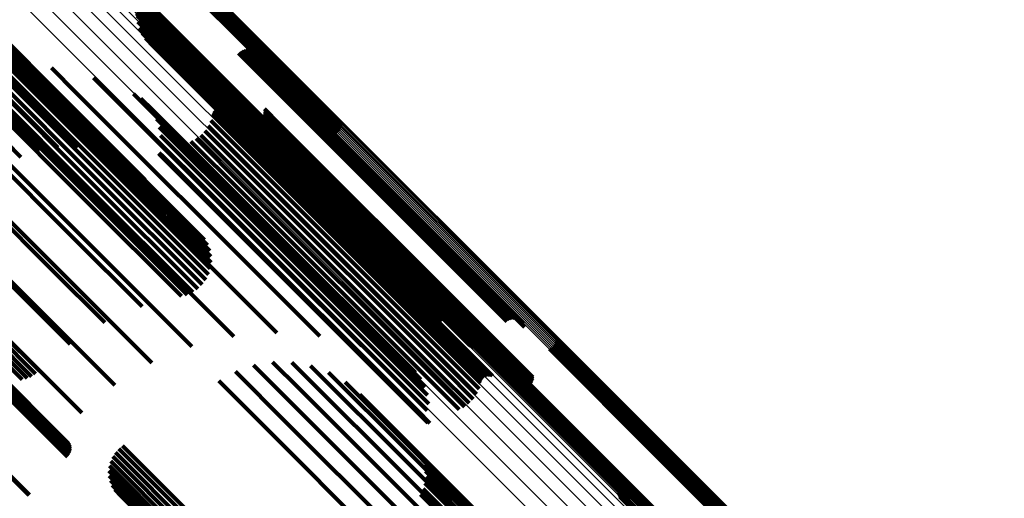
# Model space of a CAD drawing. Units: metres. Extents: x 0.063 to 0.734, y 1.033 to 1.703.
# Drawn here: x 0.617 to 0.669, y 1.179 to 1.204 of the extents above; entities that cross this region are included whole.
import ezdxf

# ---------------------------------------------------------------- set-up
doc = ezdxf.new("R2010")
doc.units = ezdxf.units.M
doc.linetypes.add('AUSGEZOGEN', pattern=[0])
doc.linetypes.add('VERDECKT2_S2', pattern=[0.036, 0.02, -0.016])
doc.layers.add('Standard', color=7, linetype='AUSGEZOGEN', lineweight=13)

msp = doc.modelspace()

# ---------------------------------------------------------------- linework, layer by layer
at = {"layer": 'Standard', "color": 253, "linetype": 'VERDECKT2_S2', "lineweight": 140, "transparency": 33554687}
for p, q in [((0.619752, 1.212846), (0.629402, 1.203196)), ((0.61942, 1.212361), (0.628942, 1.202838)), ((0.619498, 1.212402), (0.628989, 1.202911)), ((0.619569, 1.212455), (0.629045, 1.202979)), ((0.61963, 1.212519), (0.629109, 1.20304)), ((0.61968, 1.212592), (0.629178, 1.203094)), ((0.619718, 1.212672), (0.629252, 1.203139)), ((0.619742, 1.212758), (0.629327, 1.203173)), ((0.617121, 1.21127), (0.627652, 1.200739)), ((0.617171, 1.211343), (0.627721, 1.200793)), ((0.617232, 1.211407), (0.627785, 1.200855)), ((0.617303, 1.211461), (0.627841, 1.200923)), ((0.617382, 1.211502), (0.627888, 1.200995)), ((0.617049, 1.211017), (0.627428, 1.200637)), ((0.617059, 1.211105), (0.627503, 1.20066)), ((0.617083, 1.21119), (0.627579, 1.200694)), ((0.61255, 1.206802), (0.623166, 1.196185)), ((0.612712, 1.206527), (0.622964, 1.196275)), ((0.612827, 1.20623), (0.622735, 1.196322)), ((0.61289, 1.205917), (0.622484, 1.196323)), ((0.6129, 1.205598), (0.62222, 1.196278)), ((0.613537, 1.205853), (0.619474, 1.199915)), ((0.612856, 1.205283), (0.621949, 1.19619)), ((0.613924, 1.205342), (0.619876, 1.199391)), ((0.612616, 1.204695), (0.621418, 1.195892)), ((0.612761, 1.204979), (0.621679, 1.19606)), ((0.614177, 1.204723), (0.620143, 1.198758)), ((0.623108, 1.204638), (0.633978, 1.193768)), ((0.623128, 1.204559), (0.633913, 1.193774)), ((0.623162, 1.204626), (0.634038, 1.193751)), ((0.623213, 1.204602), (0.634091, 1.193724)), ((0.611932, 1.204039), (0.620758, 1.195213)), ((0.612196, 1.204218), (0.620951, 1.195463)), ((0.612426, 1.204439), (0.621173, 1.195691)), ((0.614288, 1.204015), (0.620266, 1.198037)), ((0.623137, 1.204477), (0.633845, 1.193769)), ((0.623174, 1.204156), (0.633576, 1.193754)), ((0.611335, 1.203824), (0.62048, 1.194679)), ((0.611643, 1.203906), (0.6206, 1.194949)), ((0.623263, 1.203845), (0.633324, 1.193784)), ((0.623402, 1.203553), (0.633095, 1.19386)), ((0.609259, 1.203285), (0.619687, 1.192857)), ((0.614254, 1.203238), (0.61998, 1.197512)), ((0.623587, 1.203288), (0.632896, 1.193979)), ((0.623814, 1.203057), (0.632732, 1.194139)), ((0.629045, 1.202979), (0.633711, 1.198313)), ((0.629109, 1.20304), (0.633773, 1.198377)), ((0.629178, 1.203094), (0.633823, 1.19845)), ((0.629252, 1.203139), (0.63386, 1.19853)), ((0.629327, 1.203173), (0.633884, 1.198616)), ((0.629402, 1.203196), (0.633894, 1.198704)), ((0.607289, 1.202437), (0.618654, 1.191072)), ((0.624076, 1.202867), (0.632608, 1.194335)), ((0.624365, 1.202722), (0.632527, 1.194561)), ((0.624675, 1.202628), (0.632491, 1.194811)), ((0.625052, 1.202517), (0.632452, 1.195117)), ((0.628488, 1.202499), (0.63294, 1.198047)), ((0.628558, 1.202558), (0.633, 1.198115)), ((0.628637, 1.202604), (0.633052, 1.198189)), ((0.628723, 1.202637), (0.633092, 1.198267)), ((0.628812, 1.202655), (0.63312, 1.198347)), ((0.628904, 1.202657), (0.633136, 1.198425)), ((0.628942, 1.202838), (0.633562, 1.198219)), ((0.628989, 1.202911), (0.63364, 1.19826)), ((0.628995, 1.202644), (0.633138, 1.198501)), ((0.629082, 1.202616), (0.633127, 1.198571)), ((0.629163, 1.202574), (0.633103, 1.198634)), ((0.629236, 1.202519), (0.633067, 1.198689)), ((0.629299, 1.202452), (0.633019, 1.198732)), ((0.614075, 1.202415), (0.618968, 1.197522)), ((0.625407, 1.202349), (0.632361, 1.195396)), ((0.625733, 1.202128), (0.63222, 1.195641)), ((0.62935, 1.202376), (0.632961, 1.198764)), ((0.629387, 1.202292), (0.632895, 1.198784)), ((0.629409, 1.202203), (0.632823, 1.19879)), ((0.613757, 1.201571), (0.61797, 1.197358)), ((0.614091, 1.201713), (0.619173, 1.196631)), ((0.616359, 1.201895), (0.6197, 1.198554)), ((0.618627, 1.201726), (0.619933, 1.20042)), ((0.62602, 1.20186), (0.632033, 1.195846)), ((0.611879, 1.201184), (0.618366, 1.194697)), ((0.620842, 1.201209), (0.630719, 1.191332)), ((0.626459, 1.201318), (0.631635, 1.196142)), ((0.626522, 1.201253), (0.631588, 1.196186)), ((0.626595, 1.201199), (0.631553, 1.196241)), ((0.626763, 1.20113), (0.631519, 1.196374)), ((0.626853, 1.201118), (0.631522, 1.196449)), ((0.627033, 1.201139), (0.631566, 1.196606)), ((0.627118, 1.201171), (0.631606, 1.196683)), ((0.627196, 1.201218), (0.631657, 1.196757)), ((0.627266, 1.201276), (0.631718, 1.196825)), ((0.627841, 1.200923), (0.631445, 1.197318)), ((0.627888, 1.200995), (0.631524, 1.197359)), ((0.613309, 1.20073), (0.617014, 1.197025)), ((0.619933, 1.20042), (0.630836, 1.189517)), ((0.622951, 1.200357), (0.630301, 1.193007)), ((0.627428, 1.200637), (0.631191, 1.196874)), ((0.627503, 1.20066), (0.631201, 1.196962)), ((0.627579, 1.200694), (0.631225, 1.197048)), ((0.627652, 1.200739), (0.631263, 1.197128)), ((0.627721, 1.200793), (0.631313, 1.197201)), ((0.627785, 1.200855), (0.631374, 1.197265)), ((0.609774, 1.20032), (0.617297, 1.192797)), ((0.619474, 1.199915), (0.623572, 1.195818)), ((0.623333, 1.200109), (0.630145, 1.193297)), ((0.619876, 1.199391), (0.622798, 1.196469)), ((0.623669, 1.199801), (0.629931, 1.193538)), ((0.623948, 1.199441), (0.629665, 1.193724)), ((0.627124, 1.199328), (0.630034, 1.196418)), ((0.62716, 1.199403), (0.630103, 1.19646)), ((0.627207, 1.199472), (0.630169, 1.19651)), ((0.627265, 1.199532), (0.630229, 1.196569)), ((0.627333, 1.199581), (0.63028, 1.196634)), ((0.627408, 1.199619), (0.630323, 1.196703)), ((0.627488, 1.199643), (0.630356, 1.196775)), ((0.62757, 1.199654), (0.630377, 1.196847)), ((0.627654, 1.199651), (0.630387, 1.196918)), ((0.627736, 1.199633), (0.630384, 1.196985)), ((0.629849, 1.199379), (0.630476, 1.198752)), ((0.62985, 1.199562), (0.630632, 1.198779)), ((0.629857, 1.19947), (0.630556, 1.198772)), ((0.624163, 1.19904), (0.629354, 1.193849)), ((0.627019, 1.198947), (0.629693, 1.196273)), ((0.627102, 1.199247), (0.629961, 1.196388)), ((0.629073, 1.198984), (0.630025, 1.198032)), ((0.629158, 1.198951), (0.630009, 1.198099)), ((0.629248, 1.198932), (0.630007, 1.198173)), ((0.62934, 1.198929), (0.630017, 1.198251)), ((0.629431, 1.198941), (0.630041, 1.198331)), ((0.629518, 1.198968), (0.630077, 1.198409)), ((0.6296, 1.19901), (0.630125, 1.198485)), ((0.629673, 1.199065), (0.630182, 1.198556)), ((0.629737, 1.199131), (0.630248, 1.19862)), ((0.629788, 1.199207), (0.63032, 1.198674)), ((0.629826, 1.19929), (0.630397, 1.198719)), ((0.6197, 1.198554), (0.630501, 1.187753)), ((0.620143, 1.198758), (0.621923, 1.196977)), ((0.624309, 1.198608), (0.629007, 1.19391)), ((0.626713, 1.198407), (0.629188, 1.195932)), ((0.626888, 1.198665), (0.629433, 1.19612)), ((0.630041, 1.198331), (0.640151, 1.18822)), ((0.630077, 1.198409), (0.640187, 1.1883)), ((0.630125, 1.198485), (0.640233, 1.188377)), ((0.630182, 1.198556), (0.64029, 1.188448)), ((0.630248, 1.19862), (0.640356, 1.188511)), ((0.63032, 1.198674), (0.640429, 1.188566)), ((0.630397, 1.198719), (0.640507, 1.188609)), ((0.630476, 1.198752), (0.640587, 1.188641)), ((0.630556, 1.198772), (0.640668, 1.18866)), ((0.630632, 1.198779), (0.640746, 1.188665)), ((0.632823, 1.19879), (0.642992, 1.188621)), ((0.632895, 1.198784), (0.643066, 1.188613)), ((0.632961, 1.198764), (0.643134, 1.188591)), ((0.633019, 1.198732), (0.643194, 1.188557)), ((0.633067, 1.198689), (0.643244, 1.188511)), ((0.633103, 1.198634), (0.643283, 1.188454)), ((0.63312, 1.198347), (0.642954, 1.188513)), ((0.633127, 1.198571), (0.643224, 1.188474)), ((0.633136, 1.198425), (0.643046, 1.188515)), ((0.633138, 1.198501), (0.643137, 1.188502)), ((0.620266, 1.198037), (0.620975, 1.197328)), ((0.62438, 1.198158), (0.628633, 1.193905)), ((0.625972, 1.197852), (0.628606, 1.195219)), ((0.626248, 1.197996), (0.628768, 1.195476)), ((0.626497, 1.198182), (0.628964, 1.195716)), ((0.630007, 1.198173), (0.64012, 1.18806)), ((0.630009, 1.198099), (0.640125, 1.187984)), ((0.630017, 1.198251), (0.640129, 1.188139)), ((0.630025, 1.198032), (0.640143, 1.187914)), ((0.63294, 1.198047), (0.64263, 1.188357)), ((0.633, 1.198115), (0.6427, 1.188416)), ((0.633052, 1.198189), (0.642779, 1.188462)), ((0.633092, 1.198267), (0.642865, 1.188495)), ((0.624296, 1.197255), (0.62785, 1.1937)), ((0.624376, 1.197703), (0.628244, 1.193835)), ((0.624293, 1.197237), (0.627835, 1.193695)), ((0.624293, 1.19722), (0.62782, 1.193693)), ((0.624296, 1.197203), (0.627806, 1.193693)), ((0.624302, 1.197187), (0.627793, 1.193696)), ((0.62431, 1.197172), (0.627781, 1.193701)), ((0.624321, 1.197158), (0.627771, 1.193708)), ((0.624434, 1.197138), (0.627771, 1.193802)), ((0.630356, 1.196775), (0.640513, 1.186617)), ((0.630377, 1.196847), (0.640533, 1.186691)), ((0.630384, 1.196985), (0.640537, 1.186832)), ((0.630387, 1.196918), (0.640541, 1.186763)), ((0.631657, 1.196757), (0.641339, 1.187076)), ((0.631718, 1.196825), (0.641408, 1.187134)), ((0.619173, 1.196631), (0.628233, 1.187571)), ((0.62222, 1.196278), (0.627042, 1.191456)), ((0.622484, 1.196323), (0.627032, 1.191775)), ((0.622735, 1.196322), (0.626969, 1.192087)), ((0.622964, 1.196275), (0.626855, 1.192385)), ((0.629693, 1.196273), (0.639847, 1.186119)), ((0.629961, 1.196388), (0.640119, 1.18623)), ((0.630034, 1.196418), (0.640192, 1.18626)), ((0.630103, 1.19646), (0.640262, 1.186301)), ((0.630169, 1.19651), (0.640328, 1.186351)), ((0.630229, 1.196569), (0.640388, 1.186409)), ((0.63028, 1.196634), (0.64044, 1.186475)), ((0.630323, 1.196703), (0.640482, 1.186545)), ((0.631519, 1.196374), (0.640905, 1.186988)), ((0.631522, 1.196449), (0.640995, 1.186976)), ((0.631553, 1.196241), (0.640737, 1.187057)), ((0.631566, 1.196606), (0.641175, 1.186997)), ((0.631606, 1.196683), (0.64126, 1.187029)), ((0.621173, 1.195691), (0.626568, 1.190297)), ((0.621418, 1.195892), (0.626758, 1.190552)), ((0.621679, 1.19606), (0.626903, 1.190836)), ((0.621949, 1.19619), (0.626999, 1.191141)), ((0.623166, 1.196185), (0.626692, 1.192659)), ((0.628964, 1.195716), (0.639113, 1.185567)), ((0.629188, 1.195932), (0.639337, 1.185783)), ((0.629433, 1.19612), (0.639584, 1.185969)), ((0.631588, 1.196186), (0.640664, 1.187111)), ((0.631635, 1.196142), (0.640601, 1.187176)), ((0.632033, 1.195846), (0.640162, 1.187717)), ((0.620758, 1.195213), (0.626075, 1.189897)), ((0.620951, 1.195463), (0.626338, 1.190076)), ((0.628606, 1.195219), (0.638758, 1.185066)), ((0.628768, 1.195476), (0.638919, 1.185326)), ((0.63222, 1.195641), (0.639875, 1.187986)), ((0.632361, 1.195396), (0.63955, 1.188207)), ((0.611636, 1.195134), (0.617404, 1.189366)), ((0.618366, 1.194697), (0.626021, 1.187042)), ((0.62048, 1.194679), (0.625477, 1.189682)), ((0.6206, 1.194949), (0.625785, 1.189764)), ((0.632452, 1.195117), (0.639194, 1.188375)), ((0.632491, 1.194811), (0.638817, 1.188485)), ((0.632527, 1.194561), (0.638507, 1.18858)), ((0.632608, 1.194335), (0.638218, 1.188725)), ((0.632732, 1.194139), (0.637956, 1.188915)), ((0.627771, 1.193802), (0.637938, 1.183635)), ((0.627771, 1.193708), (0.637941, 1.183539)), ((0.627781, 1.193701), (0.637951, 1.183531)), ((0.627793, 1.193696), (0.637963, 1.183525)), ((0.627806, 1.193693), (0.637977, 1.183522)), ((0.62782, 1.193693), (0.637991, 1.183522)), ((0.627835, 1.193695), (0.638006, 1.183524)), ((0.62785, 1.1937), (0.638022, 1.183529)), ((0.628244, 1.193835), (0.638423, 1.183656)), ((0.628633, 1.193905), (0.638522, 1.184016)), ((0.629007, 1.19391), (0.638451, 1.184466)), ((0.629354, 1.193849), (0.638305, 1.184898)), ((0.629665, 1.193724), (0.63809, 1.185299)), ((0.632896, 1.193979), (0.637729, 1.189146)), ((0.633095, 1.19386), (0.637544, 1.189411)), ((0.633324, 1.193784), (0.637405, 1.189703)), ((0.633576, 1.193754), (0.637316, 1.190014)), ((0.633845, 1.193769), (0.637279, 1.190335)), ((0.633913, 1.193774), (0.637271, 1.190417)), ((0.633978, 1.193768), (0.63725, 1.190496)), ((0.634038, 1.193751), (0.637217, 1.190572)), ((0.634091, 1.193724), (0.637174, 1.190641)), ((0.629931, 1.193538), (0.637811, 1.185659)), ((0.630145, 1.193297), (0.637476, 1.185967)), ((0.617297, 1.192797), (0.623917, 1.186178)), ((0.619687, 1.192857), (0.623401, 1.189143)), ((0.630301, 1.193007), (0.637094, 1.186215)), ((0.618654, 1.191072), (0.621431, 1.188295)), ((0.630719, 1.191332), (0.634984, 1.187067)), ((0.615992, 1.190978), (0.62197, 1.185)), ((0.630836, 1.189517), (0.632769, 1.187584)), ((0.614483, 1.189283), (0.620229, 1.183537)), ((0.617404, 1.189366), (0.619612, 1.187158)), ((0.612652, 1.188422), (0.619607, 1.181466)), ((0.612732, 1.188451), (0.619624, 1.181559)), ((0.612811, 1.188466), (0.619624, 1.181654)), ((0.612887, 1.188468), (0.619607, 1.181747)), ((0.612956, 1.188456), (0.619575, 1.181837)), ((0.613017, 1.18843), (0.619528, 1.181919)), ((0.64029, 1.188448), (0.643816, 1.184922)), ((0.640356, 1.188511), (0.643879, 1.184989)), ((0.640429, 1.188566), (0.64393, 1.185065)), ((0.640507, 1.188609), (0.643968, 1.185148)), ((0.640587, 1.188641), (0.643991, 1.185237)), ((0.640668, 1.18866), (0.643999, 1.185328)), ((0.640746, 1.188665), (0.643992, 1.18542)), ((0.642992, 1.188621), (0.643552, 1.188061)), ((0.643066, 1.188613), (0.643529, 1.18815)), ((0.643134, 1.188591), (0.643492, 1.188234)), ((0.643194, 1.188557), (0.643441, 1.18831)), ((0.643244, 1.188511), (0.643244, 1.188511)), ((0.643283, 1.188454), (0.643283, 1.188454)), ((0.612425, 1.188264), (0.619467, 1.181222)), ((0.612495, 1.188327), (0.619528, 1.181295)), ((0.612572, 1.18838), (0.619575, 1.181377)), ((0.613329, 1.188129), (0.619075, 1.182383)), ((0.64012, 1.18806), (0.64339, 1.18479)), ((0.640125, 1.187984), (0.643301, 1.184808)), ((0.640129, 1.188139), (0.643482, 1.184787)), ((0.640143, 1.187914), (0.643215, 1.184842)), ((0.640151, 1.18822), (0.643573, 1.184799)), ((0.640187, 1.1883), (0.64366, 1.184826)), ((0.640233, 1.188377), (0.643742, 1.184868)), ((0.615647, 1.187384), (0.617575, 1.185456)), ((0.615795, 1.187588), (0.617793, 1.18559)), ((0.615966, 1.187779), (0.617988, 1.185757)), ((0.645208, 1.18739), (0.651023, 1.181575)), ((0.615434, 1.186952), (0.617088, 1.185297)), ((0.615525, 1.18717), (0.617338, 1.185357)), ((0.644875, 1.186905), (0.650557, 1.181223)), ((0.644954, 1.186946), (0.650603, 1.181297)), ((0.645025, 1.186999), (0.650659, 1.181365)), ((0.645086, 1.187063), (0.650722, 1.181427)), ((0.645136, 1.187136), (0.650793, 1.18148)), ((0.645174, 1.187217), (0.650867, 1.181523)), ((0.645198, 1.187302), (0.650945, 1.181555)), ((0.640328, 1.186351), (0.641349, 1.18533)), ((0.640388, 1.186409), (0.641408, 1.18539)), ((0.64044, 1.186475), (0.641475, 1.185439)), ((0.640482, 1.186545), (0.64155, 1.185477)), ((0.640513, 1.186617), (0.64163, 1.185501)), ((0.640533, 1.186691), (0.641713, 1.185512)), ((0.640537, 1.186832), (0.641878, 1.185491)), ((0.640541, 1.186763), (0.641796, 1.185508)), ((0.610393, 1.18623), (0.617433, 1.179191)), ((0.610424, 1.186263), (0.617465, 1.179221)), ((0.629283, 1.186044), (0.631398, 1.183929)), ((0.630282, 1.186208), (0.631692, 1.184797)), ((0.631293, 1.186198), (0.631841, 1.18565)), ((0.632288, 1.186015), (0.637426, 1.180877)), ((0.639584, 1.185969), (0.64103, 1.184523)), ((0.639847, 1.186119), (0.641161, 1.184805)), ((0.640119, 1.18623), (0.641244, 1.185105)), ((0.640192, 1.18626), (0.641266, 1.185186)), ((0.640262, 1.186301), (0.641302, 1.185261)), ((0.642627, 1.185887), (0.644179, 1.184335)), ((0.642688, 1.185952), (0.644243, 1.184396)), ((0.642759, 1.186005), (0.644299, 1.184465)), ((0.642838, 1.186046), (0.644345, 1.184538)), ((0.628328, 1.185712), (0.630969, 1.183071)), ((0.631841, 1.18565), (0.637437, 1.180054)), ((0.633237, 1.185664), (0.637266, 1.181635)), ((0.638919, 1.185326), (0.64039, 1.183854)), ((0.639113, 1.185567), (0.64064, 1.18404)), ((0.639337, 1.185783), (0.640855, 1.184265)), ((0.642505, 1.185561), (0.643881, 1.184185)), ((0.642515, 1.185649), (0.643958, 1.184205)), ((0.642539, 1.185734), (0.644035, 1.184238)), ((0.642577, 1.185814), (0.64411, 1.184281)), ((0.627444, 1.18522), (0.630416, 1.182248)), ((0.631692, 1.184797), (0.637297, 1.179192)), ((0.634111, 1.185155), (0.636959, 1.182307)), ((0.638758, 1.185066), (0.640114, 1.18371)), ((0.634886, 1.184504), (0.636517, 1.182872)), ((0.64411, 1.184281), (0.649311, 1.17908)), ((0.644179, 1.184335), (0.649382, 1.179133)), ((0.644243, 1.184396), (0.649445, 1.179194)), ((0.644299, 1.184465), (0.649501, 1.179263)), ((0.644345, 1.184538), (0.649547, 1.179337)), ((0.631398, 1.183929), (0.637011, 1.178316)), ((0.643881, 1.184185), (0.649081, 1.178985)), ((0.643958, 1.184205), (0.649159, 1.179004)), ((0.644035, 1.184238), (0.649237, 1.179036)), ((0.637938, 1.183635), (0.638576, 1.182996)), ((0.637941, 1.183539), (0.638464, 1.183016)), ((0.637951, 1.183531), (0.638452, 1.183029)), ((0.637963, 1.183525), (0.638444, 1.183044)), ((0.637977, 1.183522), (0.638438, 1.183061)), ((0.637991, 1.183522), (0.638435, 1.183078)), ((0.638006, 1.183524), (0.638435, 1.183095)), ((0.638022, 1.183529), (0.638438, 1.183113)), ((0.638423, 1.183656), (0.638423, 1.183656)), ((0.630969, 1.183071), (0.636588, 1.177452)), ((0.636517, 1.182872), (0.641922, 1.177467)), ((0.630416, 1.182248), (0.636039, 1.176625)), ((0.636959, 1.182307), (0.642377, 1.176889)), ((0.622378, 1.181803), (0.626742, 1.177438)), ((0.621855, 1.181227), (0.626175, 1.176908)), ((0.621998, 1.181446), (0.626382, 1.177062)), ((0.622174, 1.18164), (0.626573, 1.177241)), ((0.637266, 1.181635), (0.642696, 1.176204)), ((0.638006, 1.181346), (0.639627, 1.179725)), ((0.650557, 1.181223), (0.659018, 1.172763)), ((0.650603, 1.181297), (0.659096, 1.172804)), ((0.650659, 1.181365), (0.659167, 1.172857)), ((0.650722, 1.181427), (0.659228, 1.172921)), ((0.650793, 1.18148), (0.659279, 1.172994)), ((0.650867, 1.181523), (0.659316, 1.173074)), ((0.650945, 1.181555), (0.65934, 1.17316)), ((0.651023, 1.181575), (0.65935, 1.173248)), ((0.621684, 1.180735), (0.625733, 1.176686)), ((0.62175, 1.180988), (0.625956, 1.176781)), ((0.637426, 1.180877), (0.642869, 1.175434)), ((0.638168, 1.181071), (0.639413, 1.179827)), ((0.638283, 1.180774), (0.644367, 1.174689)), ((0.621658, 1.180475), (0.625509, 1.176624)), ((0.621675, 1.180214), (0.625292, 1.176598)), ((0.638346, 1.180461), (0.644103, 1.174704)), ((0.638356, 1.180143), (0.643826, 1.174672)), ((0.621733, 1.17996), (0.625086, 1.176607)), ((0.621831, 1.179717), (0.624896, 1.176652)), ((0.637437, 1.180054), (0.64289, 1.174601)), ((0.638312, 1.179827), (0.643546, 1.174594)), ((0.639413, 1.179827), (0.644611, 1.174628)), ((0.639627, 1.179725), (0.64483, 1.174522)), ((0.621967, 1.179494), (0.624729, 1.176732)), ((0.622136, 1.179295), (0.624587, 1.176844)), ((0.637297, 1.179192), (0.64276, 1.17373)), ((0.638072, 1.179239), (0.643002, 1.174309)), ((0.638217, 1.179523), (0.643268, 1.174471)), ((0.648487, 1.179328), (0.654159, 1.173656)), ((0.648531, 1.179258), (0.654102, 1.173687)), ((0.648564, 1.179183), (0.654038, 1.173708)), ((0.648584, 1.179103), (0.65397, 1.173717)), ((0.649311, 1.17908), (0.656719, 1.171672)), ((0.649382, 1.179133), (0.656769, 1.171745)), ((0.649445, 1.179194), (0.65683, 1.171809)), ((0.649501, 1.179263), (0.656901, 1.171863)), ((0.649547, 1.179337), (0.65698, 1.171904)), ((0.649237, 1.179036), (0.656681, 1.171592))]:
    msp.add_line(p, q, dxfattribs=at)
at = {"layer": 'Standard', "color": 7, "linetype": 'AUSGEZOGEN', "lineweight": 13, "transparency": 33554687}
for points in [[(0.607921, 1.216516), (0.620425, 1.204012), (0.632448, 1.191989), (0.643937, 1.1805), (0.654847, 1.16959), (0.665135, 1.159302), (0.674762, 1.149675), (0.683698, 1.140739), (0.691917, 1.13252), (0.699398, 1.125039), (0.706129, 1.118307), (0.712103, 1.112334), (0.717318, 1.107118), (0.72178, 1.102657), (0.725497, 1.09894), (0.728486, 1.095951), (0.730765, 1.093672), (0.732358, 1.092079), (0.733292, 1.091145), (0.733596, 1.090841)], [(0.607537, 1.215826), (0.620052, 1.203311), (0.632084, 1.191279), (0.643584, 1.179779), (0.654503, 1.16886), (0.664799, 1.158564), (0.674435, 1.148928), (0.683378, 1.139985), (0.691604, 1.131759), (0.699092, 1.124271), (0.705829, 1.117534), (0.711808, 1.111555), (0.717027, 1.106336), (0.721492, 1.101871), (0.725213, 1.09815), (0.728204, 1.095159), (0.730485, 1.092878), (0.732079, 1.091284), (0.733014, 1.090349), (0.733319, 1.090044)], [(0.60706, 1.215156), (0.619581, 1.202635), (0.63162, 1.190596), (0.643126, 1.17909), (0.654051, 1.168165), (0.664353, 1.157864), (0.673993, 1.148223), (0.682942, 1.139274), (0.691172, 1.131044), (0.698664, 1.123553), (0.705404, 1.116812), (0.711386, 1.11083), (0.716609, 1.105608), (0.721076, 1.10114), (0.724799, 1.097418), (0.727791, 1.094425), (0.730073, 1.092143), (0.731669, 1.090547), (0.732604, 1.089612), (0.732909, 1.089307)], [(0.621448, 1.211392), (0.633272, 1.199567), (0.644573, 1.188267), (0.655303, 1.177537), (0.665421, 1.167419), (0.67489, 1.15795), (0.683679, 1.149161), (0.691762, 1.141078), (0.69912, 1.13372), (0.70574, 1.127099), (0.711616, 1.121224), (0.716745, 1.116095), (0.721133, 1.111707), (0.724789, 1.108051), (0.727728, 1.105112), (0.72997, 1.10287), (0.731537, 1.101303), (0.732455, 1.100385), (0.732754, 1.100085)], [(0.621482, 1.211347), (0.633309, 1.19952), (0.644612, 1.188217), (0.655344, 1.177485), (0.665464, 1.167365), (0.674935, 1.157894), (0.683726, 1.149104), (0.691811, 1.141019), (0.699171, 1.133659), (0.705792, 1.127037), (0.711669, 1.121161), (0.716799, 1.11603), (0.721188, 1.111641), (0.724845, 1.107985), (0.727785, 1.105045), (0.730027, 1.102803), (0.731594, 1.101236), (0.732513, 1.100317), (0.732812, 1.100017)], [(0.621505, 1.211293), (0.633335, 1.199464), (0.64464, 1.188159), (0.655375, 1.177424), (0.665497, 1.167302), (0.674969, 1.157829), (0.683762, 1.149037), (0.691848, 1.140951), (0.69921, 1.133589), (0.705833, 1.126966), (0.71171, 1.121088), (0.716842, 1.115957), (0.721231, 1.111567), (0.724889, 1.10791), (0.72783, 1.104969), (0.730072, 1.102727), (0.731639, 1.101159), (0.732558, 1.100241), (0.732858, 1.099941)], [(0.621279, 1.210739), (0.633119, 1.1989), (0.644434, 1.187585), (0.655177, 1.176841), (0.665308, 1.16671), (0.674789, 1.157229), (0.683589, 1.148429), (0.691683, 1.140336), (0.69905, 1.132968), (0.705679, 1.126339), (0.711562, 1.120456), (0.716698, 1.115321), (0.721091, 1.110927), (0.724752, 1.107266), (0.727695, 1.104323), (0.72994, 1.102079), (0.731508, 1.10051), (0.732428, 1.099591), (0.732728, 1.099291)], [(0.621342, 1.210803), (0.633181, 1.198963), (0.644496, 1.187649), (0.65524, 1.176905), (0.665371, 1.166774), (0.674852, 1.157293), (0.683651, 1.148493), (0.691745, 1.1404), (0.699113, 1.133032), (0.705741, 1.126403), (0.711624, 1.12052), (0.71676, 1.115385), (0.721153, 1.110991), (0.724814, 1.10733), (0.727757, 1.104387), (0.730002, 1.102143), (0.73157, 1.100574), (0.73249, 1.099654), (0.73279, 1.099355)], [(0.621397, 1.210872), (0.633236, 1.199033), (0.64455, 1.187718), (0.655293, 1.176975), (0.665424, 1.166845), (0.674904, 1.157364), (0.683704, 1.148564), (0.691797, 1.140471), (0.699165, 1.133104), (0.705793, 1.126475), (0.711676, 1.120593), (0.716811, 1.115457), (0.721205, 1.111064), (0.724865, 1.107403), (0.727808, 1.10446), (0.730052, 1.102216), (0.731621, 1.100647), (0.732541, 1.099728), (0.732841, 1.099428)], [(0.621443, 1.210944), (0.633281, 1.199106), (0.644594, 1.187793), (0.655337, 1.17705), (0.665467, 1.16692), (0.674947, 1.15744), (0.683746, 1.148641), (0.691838, 1.140549), (0.699205, 1.133182), (0.705833, 1.126554), (0.711715, 1.120672), (0.716851, 1.115536), (0.721244, 1.111143), (0.724904, 1.107483), (0.727847, 1.10454), (0.730091, 1.102296), (0.731659, 1.100728), (0.732579, 1.099808), (0.732879, 1.099508)], [(0.621478, 1.211019), (0.633315, 1.199182), (0.644628, 1.187869), (0.655369, 1.177128), (0.665498, 1.166999), (0.674977, 1.15752), (0.683775, 1.148722), (0.691867, 1.14063), (0.699233, 1.133264), (0.705861, 1.126637), (0.711742, 1.120755), (0.716877, 1.11562), (0.721269, 1.111228), (0.724929, 1.107568), (0.727872, 1.104625), (0.730116, 1.102381), (0.731684, 1.100813), (0.732604, 1.099893), (0.732903, 1.099594)], [(0.621503, 1.211093), (0.633339, 1.199257), (0.64465, 1.187946), (0.65539, 1.177206), (0.665517, 1.167079), (0.674995, 1.157601), (0.683792, 1.148804), (0.691883, 1.140713), (0.699248, 1.133348), (0.705874, 1.126722), (0.711755, 1.120841), (0.716889, 1.115707), (0.721281, 1.111315), (0.724941, 1.107655), (0.727883, 1.104713), (0.730126, 1.10247), (0.731695, 1.100901), (0.732614, 1.099982), (0.732914, 1.099682)], [(0.621516, 1.211164), (0.63335, 1.199331), (0.644659, 1.188021), (0.655397, 1.177283), (0.665523, 1.167157), (0.675, 1.157681), (0.683795, 1.148885), (0.691885, 1.140796), (0.699249, 1.133432), (0.705874, 1.126806), (0.711754, 1.120926), (0.716887, 1.115793), (0.721279, 1.111402), (0.724938, 1.107743), (0.727879, 1.104801), (0.730122, 1.102558), (0.73169, 1.10099), (0.73261, 1.100071), (0.732909, 1.099771)], [(0.621517, 1.211232), (0.633348, 1.1994), (0.644656, 1.188093), (0.655392, 1.177356), (0.665516, 1.167232), (0.674991, 1.157758), (0.683785, 1.148964), (0.691873, 1.140876), (0.699236, 1.133513), (0.70586, 1.126889), (0.711739, 1.12101), (0.716871, 1.115877), (0.721262, 1.111487), (0.72492, 1.107829), (0.727861, 1.104888), (0.730104, 1.102645), (0.731672, 1.101077), (0.732591, 1.100158), (0.732891, 1.099858)], [(0.621139, 1.210635), (0.632977, 1.198797), (0.644291, 1.187483), (0.655034, 1.17674), (0.665164, 1.16661), (0.674644, 1.15713), (0.683443, 1.148331), (0.691536, 1.140239), (0.698903, 1.132871), (0.705531, 1.126243), (0.711413, 1.120361), (0.716549, 1.115226), (0.720942, 1.110833), (0.724602, 1.107172), (0.727545, 1.10423), (0.729789, 1.101985), (0.731358, 1.100417), (0.732277, 1.099497), (0.732577, 1.099197)], [(0.621211, 1.210683), (0.63305, 1.198844), (0.644365, 1.187529), (0.655108, 1.176786), (0.665239, 1.166655), (0.67472, 1.157175), (0.683519, 1.148375), (0.691612, 1.140282), (0.69898, 1.132914), (0.705608, 1.126286), (0.711491, 1.120403), (0.716627, 1.115267), (0.72102, 1.110874), (0.724681, 1.107213), (0.727624, 1.10427), (0.729868, 1.102026), (0.731437, 1.100457), (0.732357, 1.099538), (0.732656, 1.099238)], [(0.618978, 1.209188), (0.630794, 1.197372), (0.642087, 1.186079), (0.65281, 1.175357), (0.66292, 1.165246), (0.672383, 1.155784), (0.681165, 1.147001), (0.689243, 1.138924), (0.696596, 1.13157), (0.703212, 1.124955), (0.709083, 1.119083), (0.714209, 1.113958), (0.718593, 1.109573), (0.722247, 1.105919), (0.725184, 1.102982), (0.727424, 1.100742), (0.72899, 1.099177), (0.729908, 1.098259), (0.730207, 1.097959)], [(0.619014, 1.209262), (0.630829, 1.197447), (0.64212, 1.186156), (0.652842, 1.175435), (0.662952, 1.165325), (0.672413, 1.155863), (0.681195, 1.147082), (0.689272, 1.139005), (0.696624, 1.131653), (0.703239, 1.125037), (0.70911, 1.119167), (0.714235, 1.114042), (0.718619, 1.109657), (0.722272, 1.106004), (0.725209, 1.103067), (0.727449, 1.100828), (0.729015, 1.099262), (0.729932, 1.098344), (0.730231, 1.098045)], [(0.61906, 1.209335), (0.630874, 1.197521), (0.642165, 1.18623), (0.652886, 1.175509), (0.662995, 1.1654), (0.672455, 1.15594), (0.681237, 1.147159), (0.689313, 1.139083), (0.696664, 1.131731), (0.703279, 1.125116), (0.709149, 1.119246), (0.714274, 1.114121), (0.718658, 1.109737), (0.722311, 1.106084), (0.725248, 1.103147), (0.727487, 1.100908), (0.729053, 1.099342), (0.729971, 1.098425), (0.73027, 1.098125)], [(0.619115, 1.209404), (0.630929, 1.19759), (0.642219, 1.1863), (0.652939, 1.17558), (0.663048, 1.165471), (0.672508, 1.156011), (0.681289, 1.14723), (0.689365, 1.139154), (0.696717, 1.131802), (0.703331, 1.125188), (0.709201, 1.119318), (0.714326, 1.114193), (0.718709, 1.10981), (0.722362, 1.106157), (0.725299, 1.10322), (0.727538, 1.100981), (0.729104, 1.099415), (0.730021, 1.098498), (0.73032, 1.098199)], [(0.619177, 1.209467), (0.630991, 1.197654), (0.642281, 1.186364), (0.653002, 1.175643), (0.66311, 1.165535), (0.672571, 1.156074), (0.681351, 1.147294), (0.689427, 1.139218), (0.696779, 1.131866), (0.703393, 1.125252), (0.709263, 1.119382), (0.714388, 1.114257), (0.718771, 1.109874), (0.722424, 1.106221), (0.725361, 1.103284), (0.7276, 1.101045), (0.729166, 1.099479), (0.730083, 1.098562), (0.730382, 1.098262)], [(0.619246, 1.209524), (0.631059, 1.19771), (0.64235, 1.186419), (0.653071, 1.175699), (0.66318, 1.16559), (0.67264, 1.156129), (0.681421, 1.147348), (0.689497, 1.139272), (0.696849, 1.13192), (0.703464, 1.125306), (0.709334, 1.119435), (0.714459, 1.114311), (0.718843, 1.109927), (0.722495, 1.106274), (0.725432, 1.103337), (0.727672, 1.101098), (0.729237, 1.099532), (0.730155, 1.098614), (0.730454, 1.098315)], [(0.619318, 1.209572), (0.631132, 1.197757), (0.642424, 1.186466), (0.653145, 1.175744), (0.663255, 1.165635), (0.672716, 1.156173), (0.681497, 1.147392), (0.689574, 1.139315), (0.696926, 1.131963), (0.703541, 1.125348), (0.709412, 1.119477), (0.714537, 1.114352), (0.718921, 1.109968), (0.722574, 1.106315), (0.725511, 1.103378), (0.727751, 1.101138), (0.729316, 1.099573), (0.730234, 1.098655), (0.730533, 1.098356)], [(0.61894, 1.208975), (0.630761, 1.197153), (0.642059, 1.185856), (0.652787, 1.175128), (0.662902, 1.165013), (0.672369, 1.155546), (0.681156, 1.146759), (0.689237, 1.138678), (0.696593, 1.131321), (0.703212, 1.124703), (0.709086, 1.118829), (0.714214, 1.113701), (0.718601, 1.109314), (0.722256, 1.105659), (0.725195, 1.10272), (0.727436, 1.100479), (0.729002, 1.098913), (0.72992, 1.097994), (0.73022, 1.097695)], [(0.618941, 1.209042), (0.63076, 1.197223), (0.642056, 1.185927), (0.652782, 1.175201), (0.662895, 1.165088), (0.67236, 1.155623), (0.681145, 1.146838), (0.689225, 1.138758), (0.696581, 1.131403), (0.703198, 1.124785), (0.709071, 1.118912), (0.714198, 1.113785), (0.718584, 1.109399), (0.722239, 1.105744), (0.725177, 1.102806), (0.727417, 1.100566), (0.728984, 1.098999), (0.729902, 1.098081), (0.730201, 1.097782)], [(0.618951, 1.208913), (0.630775, 1.19709), (0.642075, 1.18579), (0.652805, 1.17506), (0.662922, 1.164943), (0.672391, 1.155474), (0.681179, 1.146686), (0.689262, 1.138603), (0.69662, 1.131245), (0.70324, 1.124625), (0.709115, 1.11875), (0.714244, 1.113621), (0.718631, 1.109233), (0.722287, 1.105577), (0.725226, 1.102638), (0.727468, 1.100397), (0.729035, 1.09883), (0.729953, 1.097912), (0.730252, 1.097612)], [(0.618954, 1.209114), (0.630771, 1.197297), (0.642065, 1.186002), (0.652789, 1.175278), (0.662901, 1.165166), (0.672365, 1.155703), (0.681149, 1.146919), (0.689227, 1.13884), (0.696581, 1.131486), (0.703198, 1.12487), (0.70907, 1.118998), (0.714196, 1.113871), (0.718582, 1.109486), (0.722236, 1.105832), (0.725173, 1.102894), (0.727414, 1.100654), (0.728979, 1.099088), (0.729897, 1.09817), (0.730197, 1.097871)], [(0.618974, 1.20886), (0.630801, 1.197033), (0.642103, 1.185731), (0.652835, 1.174999), (0.662954, 1.16488), (0.672424, 1.155409), (0.681215, 1.146619), (0.689299, 1.138535), (0.696658, 1.131176), (0.70328, 1.124554), (0.709156, 1.118678), (0.714286, 1.113548), (0.718675, 1.109159), (0.722331, 1.105503), (0.725271, 1.102563), (0.727513, 1.100321), (0.72908, 1.098754), (0.729999, 1.097835), (0.730298, 1.097536)], [(0.620242, 1.207581), (0.632148, 1.195676), (0.643526, 1.184298), (0.65433, 1.173494), (0.664517, 1.163307), (0.674051, 1.153773), (0.6829, 1.144924), (0.691039, 1.136785), (0.698448, 1.129376), (0.705113, 1.12271), (0.711029, 1.116795), (0.716193, 1.11163), (0.720611, 1.107212), (0.724293, 1.103531), (0.727252, 1.100572), (0.729509, 1.098315), (0.731087, 1.096737), (0.732011, 1.095812), (0.732313, 1.095511)], [(0.620565, 1.207156), (0.632494, 1.195227), (0.643895, 1.183826), (0.65472, 1.173001), (0.664927, 1.162794), (0.67448, 1.153241), (0.683346, 1.144375), (0.691501, 1.13622), (0.698924, 1.128797), (0.705603, 1.122118), (0.71153, 1.116191), (0.716705, 1.111016), (0.721131, 1.10659), (0.72482, 1.102901), (0.727785, 1.099936), (0.730046, 1.097675), (0.731627, 1.096094), (0.732554, 1.095167), (0.732856, 1.094865)], [(0.620776, 1.20664), (0.632728, 1.194688), (0.64415, 1.183266), (0.654995, 1.172421), (0.665222, 1.162194), (0.674793, 1.152623), (0.683676, 1.14374), (0.691846, 1.13557), (0.699283, 1.128133), (0.705975, 1.121441), (0.711914, 1.115502), (0.717098, 1.110318), (0.721533, 1.105883), (0.725228, 1.102188), (0.728199, 1.099217), (0.730465, 1.096951), (0.732049, 1.095367), (0.732977, 1.094439), (0.73328, 1.094136)], [(0.620869, 1.206049), (0.632841, 1.194076), (0.644284, 1.182634), (0.655149, 1.171769), (0.665393, 1.161524), (0.674981, 1.151937), (0.68388, 1.143037), (0.692065, 1.134853), (0.699516, 1.127402), (0.706219, 1.120699), (0.712168, 1.11475), (0.717362, 1.109556), (0.721805, 1.105113), (0.725507, 1.101411), (0.728483, 1.098435), (0.730753, 1.096165), (0.732339, 1.094579), (0.733269, 1.093649), (0.733572, 1.093346)], [(0.62084, 1.205401), (0.632832, 1.193409), (0.644293, 1.181948), (0.655175, 1.171066), (0.665436, 1.160805), (0.675039, 1.151201), (0.683953, 1.142288), (0.692151, 1.13409), (0.699613, 1.126628), (0.706328, 1.119913), (0.712286, 1.113955), (0.717488, 1.108753), (0.721938, 1.104303), (0.725646, 1.100595), (0.728627, 1.097614), (0.730901, 1.09534), (0.73249, 1.093751), (0.733421, 1.09282), (0.733725, 1.092516)], [(0.62069, 1.204715), (0.632699, 1.192707), (0.644176, 1.18123), (0.655073, 1.170332), (0.665349, 1.160057), (0.674966, 1.15044), (0.683892, 1.141514), (0.692101, 1.133305), (0.699574, 1.125832), (0.706297, 1.119108), (0.712264, 1.113141), (0.717474, 1.107932), (0.72193, 1.103476), (0.725643, 1.099763), (0.728628, 1.096778), (0.730905, 1.094501), (0.732496, 1.09291), (0.733429, 1.091977), (0.733733, 1.091673)]]:
    msp.add_lwpolyline(points, dxfattribs=at)

doc.saveas('drawing.dxf')
